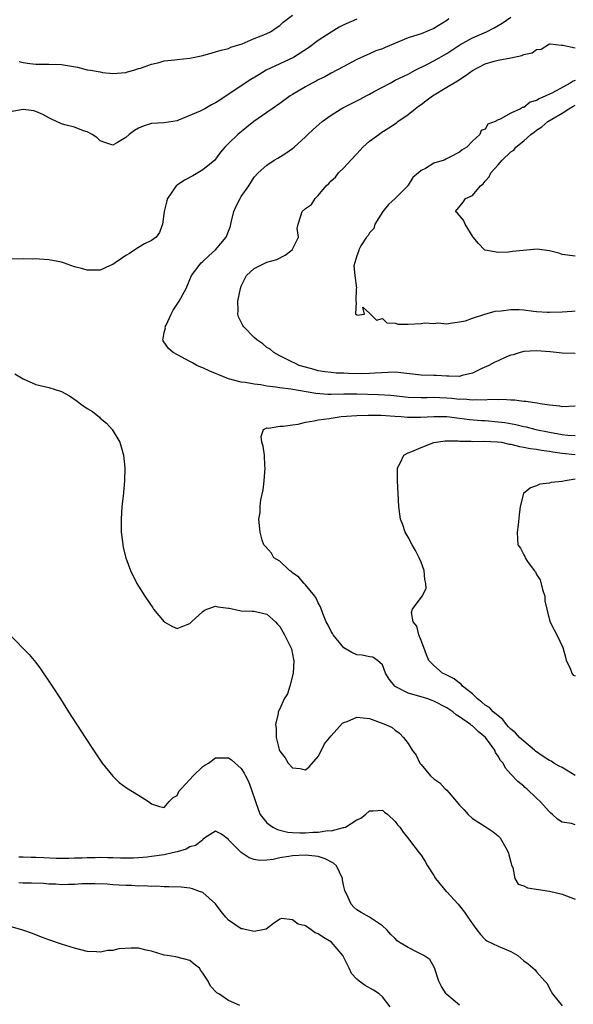
# Model space of a CAD drawing. Units: inches. Extents: x 2619000 to 2622000, y 1494000 to 1497000.
# Drawn here: x 2619690 to 2619777, y 1494945 to 1495099 of the extents above; entities that cross this region are included whole.
import ezdxf

# ---------------------------------------------------------------- set-up
doc = ezdxf.new("R2010")
doc.units = ezdxf.units.IN
doc.header["$MEASUREMENT"] = 0
doc.layers.add('LD26191494_2ft', color=175, linetype='Continuous')

msp = doc.modelspace()

# ---------------------------------------------------------------- linework, layer by layer
at = {"layer": 'LD26191494_2ft'}
for points, elevation in [([(2619757.36, 1495099), (2619757, 1495098.75), (2619755, 1495097.51), (2619753, 1495096.69), (2619752.51, 1495096.51), (2619751, 1495096.03), (2619747.44, 1495094.56), (2619747, 1495094.34), (2619745.98, 1495094.02), (2619745, 1495093.54), (2619744.59, 1495093.41), (2619743, 1495092.67), (2619741, 1495091.61), (2619739.91, 1495091), (2619739, 1495090.55), (2619738.01, 1495089.99), (2619737, 1495089.5), (2619736.69, 1495089.31), (2619736.05, 1495089), (2619735, 1495088.44), (2619733, 1495087.24), (2619732.62, 1495087), (2619731, 1495085.82), (2619729.8, 1495085), (2619729, 1495084.43), (2619726.95, 1495083), (2619725.85, 1495082.15), (2619724.45, 1495081), (2619723, 1495079.59), (2619722.44, 1495079), (2619721.77, 1495078.23), (2619721, 1495077.14), (2619720.87, 1495077), (2619719, 1495075.46), (2619718.22, 1495075), (2619717.47, 1495074.53), (2619716.13, 1495073.87), (2619715, 1495073.09), (2619714.93, 1495073.07), (2619714.87, 1495073), (2619714.66, 1495072.66), (2619713.49, 1495071), (2619713.37, 1495070.63), (2619713, 1495069), (2619712.74, 1495067), (2619712.27, 1495065.73), (2619711.75, 1495065), (2619711, 1495064.47), (2619709.94, 1495063.94), (2619709, 1495063.38), (2619708.41, 1495063), (2619707.58, 1495062.42), (2619707, 1495062.1), (2619706.35, 1495061.65), (2619705.32, 1495061), (2619705, 1495060.73), (2619704.55, 1495060.55), (2619703, 1495059.85), (2619701.85, 1495059.85), (2619701, 1495059.83), (2619700.1, 1495060.1), (2619699, 1495060.38), (2619697.29, 1495061), (2619697, 1495061.09), (2619695, 1495061.46), (2619693.56, 1495061.56), (2619693, 1495061.59), (2619692.43, 1495061.57), (2619691, 1495061.62), (2619689, 1495061.53)], 8270), ([(2619743, 1495098.96), (2619741, 1495098.1), (2619740.27, 1495097.73), (2619739, 1495096.96), (2619737, 1495095.65), (2619735.48, 1495094.52), (2619733.11, 1495093), (2619731, 1495091.99), (2619728.86, 1495091), (2619727.72, 1495090.28), (2619726.46, 1495089.54), (2619725.59, 1495089), (2619721.64, 1495086.36), (2619721, 1495085.9), (2619720.37, 1495085.63), (2619719.33, 1495085), (2619718.61, 1495084.61), (2619715.2, 1495083.2), (2619715, 1495083.14), (2619713, 1495082.81), (2619711, 1495082.68), (2619709.72, 1495082.28), (2619709, 1495081.95), (2619708.38, 1495081.62), (2619707.51, 1495081), (2619707, 1495080.51), (2619705.72, 1495079.72), (2619705, 1495079.34), (2619703.72, 1495079.72), (2619703, 1495079.99), (2619702.5, 1495080.5), (2619701.78, 1495081), (2619701, 1495081.41), (2619700.43, 1495081.57), (2619699, 1495082.14), (2619697.51, 1495082.49), (2619697, 1495082.65), (2619695.4, 1495083.4), (2619695, 1495083.56), (2619694.08, 1495084.08), (2619693, 1495084.57), (2619692.66, 1495084.66), (2619691, 1495084.9), (2619689, 1495084.53)], 8268), ([(2619690.36, 1495092.36), (2619691, 1495092.19), (2619692.04, 1495092.04), (2619693, 1495091.94), (2619695, 1495091.94), (2619697, 1495091.88), (2619699.46, 1495091.46), (2619701, 1495091.09), (2619701.09, 1495091.09), (2619701.51, 1495091), (2619703, 1495090.74), (2619703.36, 1495090.64), (2619705, 1495090.5), (2619707, 1495090.64), (2619707.24, 1495090.76), (2619708.23, 1495091), (2619709, 1495091.25), (2619709.31, 1495091.31), (2619711, 1495091.97), (2619712.22, 1495092.22), (2619713, 1495092.46), (2619714.63, 1495092.63), (2619715, 1495092.68), (2619717, 1495092.87), (2619719, 1495093.3), (2619721, 1495093.85), (2619721.86, 1495094.14), (2619723, 1495094.41), (2619723.38, 1495094.62), (2619724.75, 1495095), (2619725.13, 1495095.13), (2619727, 1495095.94), (2619728.5, 1495096.5), (2619729.54, 1495097), (2619730.41, 1495097.59), (2619731, 1495097.95), (2619731.53, 1495098.47), (2619733, 1495099.57)], 8266), ([(2619777, 1495038.64), (2619775, 1495038.52), (2619774.61, 1495038.61), (2619773, 1495038.78), (2619771.56, 1495039), (2619771.09, 1495039.09), (2619769.36, 1495039.36), (2619769, 1495039.37), (2619767.55, 1495039.55), (2619767, 1495039.55), (2619765.65, 1495039.65), (2619765, 1495039.61), (2619763.65, 1495039.65), (2619763, 1495039.57), (2619761.63, 1495039.63), (2619761, 1495039.55), (2619759.7, 1495039.7), (2619759, 1495039.69), (2619757.82, 1495039.82), (2619757, 1495039.89), (2619755.92, 1495039.92), (2619755, 1495039.97), (2619753.94, 1495039.94), (2619753, 1495039.94), (2619751, 1495040.01), (2619748.28, 1495040.28), (2619746.4, 1495040.4), (2619743, 1495040.5), (2619741, 1495040.49), (2619739, 1495040.46), (2619738.47, 1495040.47), (2619736.6, 1495040.6), (2619732.73, 1495041.27), (2619731, 1495041.5), (2619730.38, 1495041.62), (2619729, 1495041.77), (2619728.04, 1495041.96), (2619727, 1495042.05), (2619725.67, 1495042.33), (2619725, 1495042.4), (2619723, 1495042.91), (2619722.73, 1495043), (2619721.5, 1495043.5), (2619721, 1495043.74), (2619720.07, 1495044.07), (2619719, 1495044.61), (2619718.69, 1495044.69), (2619718.07, 1495045), (2619717.38, 1495045.38), (2619717, 1495045.62), (2619714.37, 1495047), (2619713.63, 1495047.63), (2619712.82, 1495048.82), (2619712.76, 1495049), (2619712.81, 1495049.19), (2619713, 1495050.14), (2619713.18, 1495050.82), (2619713.16, 1495051), (2619713.28, 1495051.28), (2619714.08, 1495053), (2619714.4, 1495053.6), (2619715, 1495054.51), (2619715.3, 1495055), (2619716.43, 1495057), (2619717.24, 1495059), (2619718.74, 1495061), (2619719, 1495061.2), (2619719.93, 1495062.07), (2619721, 1495063.01), (2619722.65, 1495065), (2619722.76, 1495065.24), (2619723, 1495065.89), (2619723.32, 1495066.68), (2619723.36, 1495067), (2619723.45, 1495067.45), (2619723.86, 1495069), (2619724.21, 1495069.79), (2619724.82, 1495071), (2619725, 1495071.3), (2619726.19, 1495073), (2619727, 1495074.31), (2619727.63, 1495075), (2619729, 1495076.22), (2619730.14, 1495077), (2619730.7, 1495077.3), (2619731.95, 1495078.05), (2619733, 1495078.79), (2619733.25, 1495079), (2619735, 1495080.61), (2619735.38, 1495081), (2619736.22, 1495081.78), (2619737.58, 1495083), (2619739, 1495083.99), (2619740.57, 1495085), (2619740.84, 1495085.16), (2619743, 1495086.25), (2619743.52, 1495086.48), (2619744.47, 1495087), (2619745, 1495087.26), (2619745.61, 1495087.61), (2619748.17, 1495089), (2619749, 1495089.43), (2619751, 1495090.41), (2619751.38, 1495090.62), (2619752.08, 1495091), (2619753.92, 1495091.92), (2619755, 1495092.48), (2619757, 1495093.6), (2619759.05, 1495094.95), (2619761, 1495096.05), (2619763.19, 1495097), (2619764.41, 1495097.59), (2619765, 1495097.97), (2619765.67, 1495098.33), (2619767, 1495099.25)], 8272), ([(2619777, 1495046.87), (2619775, 1495046.92), (2619773.11, 1495047.11), (2619771, 1495047.27), (2619769, 1495047.15), (2619768.43, 1495047), (2619767.34, 1495046.66), (2619767, 1495046.57), (2619766.31, 1495046.31), (2619765, 1495045.72), (2619764.53, 1495045.47), (2619763.58, 1495045), (2619762.5, 1495044.5), (2619761, 1495043.77), (2619759.39, 1495043.39), (2619759, 1495043.27), (2619757.32, 1495043.32), (2619757, 1495043.29), (2619755.39, 1495043.39), (2619755, 1495043.39), (2619753, 1495043.49), (2619749.85, 1495043.85), (2619749, 1495043.91), (2619747.9, 1495043.9), (2619745.78, 1495043.78), (2619745, 1495043.71), (2619743.7, 1495043.7), (2619741.72, 1495043.72), (2619741, 1495043.78), (2619739.79, 1495043.79), (2619739, 1495043.86), (2619738, 1495044), (2619737, 1495044.16), (2619736.35, 1495044.35), (2619735, 1495044.7), (2619733.99, 1495045), (2619733.36, 1495045.36), (2619733, 1495045.51), (2619732.03, 1495045.97), (2619731, 1495046.48), (2619730.08, 1495047), (2619729.5, 1495047.5), (2619729, 1495047.8), (2619728.34, 1495048.34), (2619727.44, 1495049), (2619727, 1495049.36), (2619725.37, 1495051), (2619725.23, 1495051.23), (2619724.58, 1495052.58), (2619724.46, 1495053), (2619724.5, 1495053.5), (2619724.47, 1495055), (2619724.88, 1495057), (2619725, 1495057.32), (2619725.8, 1495059), (2619727, 1495060.12), (2619729, 1495061.06), (2619730.51, 1495061.49), (2619731.83, 1495062.17), (2619732.9, 1495063), (2619733.9, 1495065), (2619733.68, 1495066.32), (2619733.85, 1495067), (2619734.28, 1495068.28), (2619734.47, 1495069), (2619735, 1495069.46), (2619735.95, 1495070.05), (2619736.49, 1495071), (2619737, 1495071.47), (2619738.24, 1495073), (2619738.64, 1495073.36), (2619739, 1495073.75), (2619739.66, 1495074.34), (2619740.17, 1495075), (2619741, 1495075.79), (2619742.07, 1495077), (2619743, 1495077.98), (2619743.94, 1495079), (2619745, 1495079.95), (2619746.42, 1495081), (2619746.76, 1495081.24), (2619747.99, 1495082.01), (2619749.18, 1495082.82), (2619749.38, 1495083), (2619751, 1495084.11), (2619752.09, 1495085), (2619752.61, 1495085.39), (2619753, 1495085.64), (2619753.76, 1495086.24), (2619754.81, 1495087), (2619757, 1495088.35), (2619758.67, 1495089.33), (2619759.89, 1495090.11), (2619761, 1495090.97), (2619763, 1495092.01), (2619764.41, 1495092.41), (2619765, 1495092.56), (2619767, 1495092.95), (2619768.7, 1495093.3), (2619769, 1495093.45), (2619770.3, 1495093.7), (2619771, 1495094.21), (2619771.73, 1495094.27), (2619773, 1495095.14), (2619773.14, 1495095.14), (2619774.9, 1495094.9), (2619775, 1495094.9), (2619775.08, 1495094.92), (2619777, 1495094.47)], 8274), ([(2619777, 1495089.39), (2619776.7, 1495089.3), (2619776.25, 1495089), (2619773.5, 1495087.5), (2619773, 1495087.27), (2619772.45, 1495087), (2619771.43, 1495086.57), (2619771, 1495086.28), (2619769.99, 1495086.01), (2619769, 1495085.2), (2619768.81, 1495085.19), (2619768.53, 1495085), (2619767, 1495084.31), (2619765.36, 1495083.36), (2619765, 1495083.28), (2619764.54, 1495083), (2619763.43, 1495082.57), (2619763, 1495081.81), (2619762.38, 1495081.62), (2619762.18, 1495081), (2619761, 1495079.92), (2619760.13, 1495079), (2619759.39, 1495078.61), (2619759, 1495078.25), (2619757.38, 1495077.38), (2619756.86, 1495077.14), (2619756.6, 1495077), (2619755, 1495076.51), (2619753.7, 1495075.7), (2619753, 1495075.36), (2619752.63, 1495075), (2619751.73, 1495074.27), (2619751, 1495073.09), (2619750.95, 1495073.05), (2619750.93, 1495073), (2619749, 1495071.01), (2619747.95, 1495070.05), (2619747.05, 1495069), (2619745.82, 1495067), (2619745.67, 1495066.33), (2619745, 1495065.68), (2619744.76, 1495065.24), (2619744.53, 1495065), (2619743.62, 1495063.62), (2619743.29, 1495063), (2619743.28, 1495062.72), (2619743, 1495062.05), (2619742.53, 1495060.53), (2619742.68, 1495059), (2619742.97, 1495057.03), (2619742.9, 1495056.9), (2619742.86, 1495055), (2619742.88, 1495054.88), (2619742.81, 1495053), (2619742.95, 1495052.95), (2619743, 1495052.82), (2619744.18, 1495053), (2619743.94, 1495054.06), (2619745, 1495053.15), (2619746.05, 1495052.05), (2619747, 1495052.28), (2619747.65, 1495051.65), (2619749, 1495051.57), (2619749.44, 1495051.44), (2619751, 1495051.4), (2619753, 1495051.51), (2619753.6, 1495051.6), (2619755, 1495051.53), (2619755.62, 1495051.62), (2619757, 1495051.47), (2619757.57, 1495051.57), (2619759, 1495051.77), (2619759.95, 1495051.95), (2619761, 1495052.37), (2619762.96, 1495052.96), (2619764.54, 1495053.46), (2619765.49, 1495053.49), (2619767, 1495053.72), (2619768.32, 1495053.68), (2619769, 1495053.63), (2619770.53, 1495053.47), (2619771, 1495053.4), (2619772.69, 1495053.31), (2619773, 1495053.28), (2619775, 1495053.34), (2619776.57, 1495053.43), (2619777, 1495053.49)], 8276), ([(2619777, 1495062.02), (2619775, 1495062.27), (2619774.47, 1495062.47), (2619773, 1495062.86), (2619771.83, 1495063), (2619771.11, 1495063.11), (2619767.26, 1495062.74), (2619766.63, 1495062.63), (2619765, 1495062.61), (2619763, 1495062.95), (2619762.91, 1495063), (2619761.97, 1495063.97), (2619761.15, 1495065), (2619759.88, 1495067), (2619759.64, 1495067.64), (2619759, 1495068.35), (2619758.71, 1495068.71), (2619758.38, 1495069), (2619759.58, 1495070.42), (2619759.93, 1495071), (2619761, 1495071.48), (2619762.26, 1495073), (2619762.69, 1495073.31), (2619763, 1495073.73), (2619763.6, 1495074.4), (2619763.88, 1495075), (2619765, 1495076.28), (2619765.66, 1495077), (2619767, 1495078.27), (2619767.44, 1495078.56), (2619767.78, 1495079), (2619769, 1495080), (2619770.12, 1495081), (2619770.65, 1495081.35), (2619771, 1495081.64), (2619771.84, 1495082.16), (2619772.78, 1495083), (2619773.37, 1495083.37), (2619775, 1495084.32), (2619776.02, 1495085), (2619776.66, 1495085.34), (2619777, 1495085.57)], 8278), ([(2619689.69, 1495043.69), (2619691, 1495042.92), (2619693, 1495042), (2619695, 1495041.54), (2619697, 1495040.94), (2619698.23, 1495040.23), (2619699.42, 1495039.42), (2619699.92, 1495039), (2619701, 1495038.27), (2619701.79, 1495037.79), (2619702.9, 1495036.9), (2619703, 1495036.79), (2619703.98, 1495035.98), (2619704.9, 1495035), (2619706.08, 1495033), (2619706.3, 1495032.3), (2619706.62, 1495031), (2619706.86, 1495029), (2619706.81, 1495027), (2619706.58, 1495024.58), (2619706.39, 1495023), (2619706.26, 1495021), (2619706.26, 1495020.26), (2619706.3, 1495019), (2619706.49, 1495017.51), (2619706.52, 1495017), (2619706.6, 1495016.6), (2619706.98, 1495015), (2619707.73, 1495013), (2619708.74, 1495011), (2619709, 1495010.55), (2619709.95, 1495009), (2619711.19, 1495007.19), (2619711.32, 1495007), (2619713, 1495005.04), (2619714.29, 1495004.29), (2619715, 1495003.98), (2619716.58, 1495004.58), (2619717, 1495004.76), (2619717.24, 1495005), (2619719, 1495006.65), (2619719.21, 1495006.79), (2619719.64, 1495007), (2619721, 1495007.44), (2619721.36, 1495007.36), (2619723, 1495007.17), (2619723.13, 1495007.13), (2619723.81, 1495007), (2619725, 1495006.72), (2619726.7, 1495006.7), (2619727, 1495006.68), (2619727.44, 1495006.56), (2619729, 1495006.22), (2619730.35, 1495005), (2619730.66, 1495004.66), (2619731, 1495004.3), (2619731.45, 1495003.45), (2619731.75, 1495003), (2619732.73, 1495001), (2619732.8, 1495000.8), (2619733.15, 1494999.15), (2619733.19, 1494999), (2619733.08, 1494997), (2619732.54, 1494995), (2619732.19, 1494993.81), (2619731.67, 1494993), (2619731, 1494991.47), (2619730.76, 1494991), (2619730.73, 1494990.73), (2619730.31, 1494989), (2619730.44, 1494988.44), (2619730.41, 1494987), (2619730.89, 1494985.11), (2619731, 1494984.84), (2619731.81, 1494983.81), (2619732.32, 1494983), (2619733, 1494982.27), (2619734.17, 1494982.17), (2619735, 1494981.95), (2619735.59, 1494982.41), (2619737, 1494984.03), (2619737.52, 1494985), (2619737.98, 1494986.02), (2619739, 1494987.22), (2619740.79, 1494989.21), (2619741, 1494989.33), (2619741.5, 1494989.5), (2619743, 1494990.14), (2619745, 1494989.93), (2619747.45, 1494989), (2619748.52, 1494988.52), (2619749, 1494988.11), (2619749.64, 1494987.64), (2619750.25, 1494987), (2619751, 1494986.06), (2619751.62, 1494985), (2619752.25, 1494984.25), (2619752.83, 1494983), (2619753, 1494982.77), (2619754.49, 1494981), (2619755, 1494980.54), (2619755.93, 1494979.93), (2619756.74, 1494979), (2619757, 1494978.79), (2619758.54, 1494977), (2619758.76, 1494976.76), (2619759, 1494976.46), (2619759.71, 1494975.71), (2619760.33, 1494975), (2619761, 1494974.37), (2619763, 1494973.12), (2619764.27, 1494972.27), (2619765, 1494971.65), (2619765.33, 1494971.33), (2619765.55, 1494971), (2619766.2, 1494969.8), (2619766.66, 1494969), (2619766.7, 1494968.7), (2619767, 1494967.55), (2619767.1, 1494967.1), (2619767.29, 1494966.71), (2619767.63, 1494965), (2619768.14, 1494964.14), (2619769, 1494963.86), (2619769.57, 1494963.57), (2619773.02, 1494963.02), (2619775, 1494962.54), (2619777, 1494961.76)], 8272), ([(2619777, 1494973.38), (2619776.43, 1494973.57), (2619775, 1494973.76), (2619774.26, 1494974.26), (2619773.5, 1494975), (2619773.21, 1494975.21), (2619773, 1494975.39), (2619771.58, 1494977), (2619771, 1494977.51), (2619769.48, 1494979), (2619769.2, 1494979.2), (2619769, 1494979.38), (2619768.11, 1494980.11), (2619767, 1494981.28), (2619766.19, 1494982.19), (2619765.78, 1494983), (2619765.4, 1494983.4), (2619765, 1494984.09), (2619764.63, 1494984.63), (2619764.49, 1494985), (2619763.03, 1494987), (2619761.92, 1494987.92), (2619761, 1494988.79), (2619760.87, 1494988.87), (2619760.73, 1494989), (2619759, 1494990.23), (2619758.5, 1494990.5), (2619757.95, 1494991), (2619757, 1494991.63), (2619755, 1494992.64), (2619754.74, 1494992.74), (2619754.05, 1494993), (2619753, 1494993.33), (2619751, 1494993.92), (2619749, 1494994.96), (2619748.94, 1494995), (2619748.06, 1494996.06), (2619747.49, 1494997), (2619747, 1494998.31), (2619746.23, 1494999), (2619745.5, 1494999.5), (2619745, 1494999.55), (2619743.83, 1494999.83), (2619743, 1494999.85), (2619742.23, 1495000.23), (2619740.96, 1495000.96), (2619739.29, 1495003), (2619739.2, 1495003.2), (2619739, 1495003.53), (2619738.52, 1495004.52), (2619738.24, 1495005), (2619737.71, 1495006.29), (2619737.35, 1495007.35), (2619737, 1495007.98), (2619736.68, 1495008.68), (2619736.47, 1495009), (2619735, 1495010.8), (2619734.8, 1495011), (2619733.97, 1495011.97), (2619733, 1495012.66), (2619732.82, 1495012.82), (2619732.52, 1495013), (2619731, 1495014.46), (2619730.09, 1495015), (2619729.72, 1495015.72), (2619728.77, 1495016.77), (2619728.53, 1495017), (2619728.24, 1495017.75), (2619727.92, 1495019), (2619727.72, 1495021), (2619727.94, 1495022.06), (2619727.93, 1495023), (2619728.03, 1495024.03), (2619728.41, 1495025.59), (2619728.58, 1495027), (2619728.71, 1495029), (2619728.67, 1495029.33), (2619728.59, 1495031), (2619728.38, 1495032.38), (2619728.18, 1495033), (2619728.1, 1495033.9), (2619728.44, 1495035), (2619729, 1495035.25), (2619729.23, 1495035.23), (2619731, 1495035.51), (2619731.5, 1495035.5), (2619733, 1495035.74), (2619733.85, 1495035.85), (2619735, 1495036.16), (2619736.34, 1495036.34), (2619737, 1495036.51), (2619738.72, 1495036.72), (2619739, 1495036.78), (2619740.55, 1495037), (2619743, 1495037.17), (2619744.77, 1495037.23), (2619746.79, 1495037.21), (2619748.92, 1495037.08), (2619749.92, 1495037), (2619750.9, 1495036.9), (2619752.9, 1495036.9), (2619755, 1495037.03), (2619757, 1495037.02), (2619759, 1495036.79), (2619760.58, 1495036.58), (2619762.41, 1495036.41), (2619763, 1495036.38), (2619765, 1495036.21), (2619766.08, 1495036.08), (2619767.77, 1495035.77), (2619769, 1495035.46), (2619769.39, 1495035.39), (2619770.91, 1495035), (2619773, 1495034.56), (2619775, 1495034.2), (2619775.9, 1495034.1), (2619777, 1495034.08)], 8270), ([(2619777, 1494981.08), (2619775, 1494982.29), (2619774.53, 1494982.53), (2619773.72, 1494983), (2619773.29, 1494983.29), (2619773, 1494983.41), (2619772.04, 1494984.04), (2619770.86, 1494984.86), (2619770.71, 1494985), (2619769, 1494986.41), (2619768.35, 1494987), (2619767.71, 1494987.71), (2619767, 1494988.3), (2619766.66, 1494988.66), (2619766.33, 1494989), (2619765.77, 1494989.77), (2619765, 1494990.36), (2619764.24, 1494991), (2619763.65, 1494991.65), (2619763, 1494992.05), (2619762.5, 1494992.5), (2619761.79, 1494993), (2619761, 1494993.77), (2619759.49, 1494995), (2619759.28, 1494995.28), (2619759, 1494995.45), (2619758.15, 1494996.15), (2619756.81, 1494996.81), (2619756.36, 1494997), (2619755, 1494998.21), (2619754.2, 1494999), (2619753.85, 1494999.85), (2619753.46, 1495001), (2619753, 1495002.09), (2619752.67, 1495003), (2619752.36, 1495004.36), (2619751.8, 1495005), (2619751.54, 1495006.46), (2619751.68, 1495007), (2619753.2, 1495009), (2619753.81, 1495010.19), (2619753.77, 1495011), (2619753.6, 1495011.6), (2619753.47, 1495013), (2619753, 1495014.34), (2619752.71, 1495015), (2619752.14, 1495016.14), (2619751.62, 1495017), (2619751, 1495018.22), (2619750.55, 1495019), (2619750.16, 1495020.16), (2619749.82, 1495021), (2619749.53, 1495023), (2619749.46, 1495025), (2619749.36, 1495027), (2619749.36, 1495027.36), (2619749.35, 1495029), (2619749.73, 1495029.73), (2619750.32, 1495031), (2619751, 1495031.35), (2619751.56, 1495031.56), (2619753, 1495032.2), (2619755, 1495032.98), (2619756.79, 1495033.21), (2619757, 1495033.22), (2619758.77, 1495033.23), (2619759, 1495033.2), (2619760.83, 1495033.17), (2619761, 1495033.15), (2619762.83, 1495033.17), (2619764.91, 1495033.09), (2619765.53, 1495033), (2619766.72, 1495032.72), (2619767, 1495032.7), (2619768.33, 1495032.33), (2619769, 1495032.26), (2619770.03, 1495032.03), (2619771, 1495031.94), (2619771.77, 1495031.77), (2619773, 1495031.63), (2619773.52, 1495031.52), (2619775, 1495031.3), (2619777, 1495031.12)], 8268), ([(2619777, 1495027.25), (2619775.44, 1495027), (2619775, 1495026.87), (2619773.29, 1495026.71), (2619773, 1495026.61), (2619771.53, 1495026.47), (2619771, 1495026.22), (2619770.08, 1495025.92), (2619768.98, 1495025), (2619768.43, 1495023), (2619768.28, 1495021.72), (2619768.13, 1495020.13), (2619768, 1495019), (2619768.04, 1495017.96), (2619768.11, 1495017), (2619768.5, 1495016.5), (2619769, 1495015.47), (2619769.18, 1495015.18), (2619769.22, 1495015), (2619769.59, 1495014.41), (2619770.65, 1495013), (2619770.82, 1495012.82), (2619771, 1495012.39), (2619771.55, 1495011.55), (2619771.95, 1495010.05), (2619772.27, 1495009), (2619772.31, 1495008.31), (2619772.59, 1495007), (2619773.07, 1495005.07), (2619773.75, 1495003.75), (2619774.16, 1495003), (2619775.1, 1495001), (2619775.51, 1494999.51), (2619775.6, 1494999), (2619776.23, 1494997.77), (2619776.51, 1494997), (2619776.7, 1494996.7), (2619777, 1494996.61)], 8266), ([(2619688.95, 1495003), (2619691.92, 1494999.92), (2619692.73, 1494999), (2619693, 1494998.67), (2619693.71, 1494997.71), (2619695.53, 1494995), (2619696.83, 1494993), (2619698.09, 1494991), (2619700.69, 1494987), (2619701.97, 1494985), (2619703, 1494983.47), (2619703.33, 1494983), (2619704.96, 1494980.96), (2619705.98, 1494979.98), (2619707.13, 1494979.13), (2619709, 1494977.98), (2619710.54, 1494977), (2619711, 1494976.66), (2619712.23, 1494976.23), (2619713, 1494976.07), (2619713.77, 1494977), (2619714.36, 1494977.64), (2619715, 1494977.94), (2619715.34, 1494978.66), (2619715.61, 1494979), (2619717, 1494980.45), (2619717.5, 1494981), (2619719, 1494982.44), (2619719.33, 1494982.67), (2619719.88, 1494983), (2619721, 1494983.79), (2619721.79, 1494983.79), (2619723, 1494983.84), (2619723.49, 1494983.49), (2619725, 1494982.13), (2619725.44, 1494981.44), (2619725.65, 1494981), (2619726.13, 1494980.13), (2619726.56, 1494979), (2619727.2, 1494977), (2619727.67, 1494975.67), (2619727.95, 1494975), (2619729, 1494973.67), (2619729.9, 1494973), (2619730.62, 1494972.62), (2619731, 1494972.55), (2619732.25, 1494972.25), (2619733, 1494972.18), (2619734.12, 1494972.12), (2619735, 1494972.11), (2619736.21, 1494972.21), (2619737, 1494972.22), (2619738.48, 1494972.48), (2619739, 1494972.46), (2619740.94, 1494972.94), (2619741, 1494972.93), (2619741.21, 1494973), (2619743, 1494974.16), (2619743.61, 1494974.39), (2619744.37, 1494975), (2619745, 1494975.56), (2619745.57, 1494975.57), (2619747, 1494975.67), (2619747.33, 1494975.33), (2619747.82, 1494975), (2619749, 1494973.9), (2619749.35, 1494973.35), (2619749.68, 1494973), (2619750.21, 1494972.21), (2619751.11, 1494971.11), (2619751.21, 1494971), (2619752.74, 1494969), (2619753, 1494968.62), (2619753.63, 1494967.63), (2619753.99, 1494967), (2619755, 1494965.47), (2619755.25, 1494965), (2619756.93, 1494963), (2619757, 1494962.94), (2619758.77, 1494961), (2619759, 1494960.76), (2619759.77, 1494959.77), (2619760.31, 1494959), (2619761, 1494957.94), (2619761.71, 1494957), (2619762.25, 1494956.25), (2619763, 1494955.49), (2619763.28, 1494955.28), (2619765, 1494954.45), (2619767, 1494953.62), (2619768.07, 1494953), (2619768.58, 1494952.58), (2619769, 1494952.15), (2619769.72, 1494951.72), (2619770.77, 1494950.77), (2619771, 1494950.48), (2619772.3, 1494949), (2619772.64, 1494948.64), (2619773, 1494947.88), (2619773.48, 1494947), (2619775, 1494945.15)], 8274), ([(2619759, 1494945.24), (2619757, 1494946.93), (2619756.94, 1494947), (2619756.17, 1494948.17), (2619755.78, 1494949), (2619755.08, 1494951.08), (2619754.36, 1494952.36), (2619753.44, 1494953), (2619752.51, 1494953.49), (2619751, 1494954.24), (2619749.75, 1494955), (2619749.3, 1494955.3), (2619749, 1494955.66), (2619748.3, 1494956.3), (2619747.69, 1494957), (2619747, 1494957.63), (2619744.98, 1494959), (2619743.7, 1494959.7), (2619743, 1494960.14), (2619742.54, 1494960.54), (2619742.14, 1494961), (2619741.4, 1494962.6), (2619741.17, 1494963), (2619741.12, 1494963.12), (2619741, 1494963.78), (2619740.78, 1494964.78), (2619740.75, 1494965), (2619739.81, 1494967), (2619739.39, 1494967.39), (2619738.07, 1494968.07), (2619737, 1494968.42), (2619736.51, 1494968.51), (2619735, 1494968.66), (2619733, 1494968.55), (2619732.41, 1494968.41), (2619731, 1494968.21), (2619729.95, 1494967.95), (2619729, 1494967.85), (2619727.82, 1494967.82), (2619727, 1494967.97), (2619726.25, 1494968.25), (2619725, 1494969.08), (2619723.05, 1494971), (2619723, 1494971.07), (2619721.89, 1494971.89), (2619721, 1494972.38), (2619719.32, 1494971.32), (2619719, 1494971.09), (2619718.93, 1494971), (2619717.85, 1494970.15), (2619717, 1494969.93), (2619716.4, 1494969.6), (2619715, 1494969.18), (2619714.28, 1494969), (2619713, 1494968.71), (2619711, 1494968.42), (2619710.35, 1494968.35), (2619709, 1494968.22), (2619708.18, 1494968.18), (2619707, 1494968.16), (2619706.17, 1494968.17), (2619705, 1494968.21), (2619704.22, 1494968.22), (2619703, 1494968.26), (2619702.24, 1494968.24), (2619701, 1494968.25), (2619700.19, 1494968.19), (2619699, 1494968.18), (2619698.13, 1494968.13), (2619696.13, 1494968.13), (2619694.21, 1494968.21), (2619693, 1494968.28), (2619692.27, 1494968.27), (2619691, 1494968.33), (2619690.33, 1494968.33)], 8276), ([(2619748.22, 1494945), (2619747, 1494946.55), (2619746.47, 1494947), (2619745.6, 1494947.6), (2619744.3, 1494948.3), (2619743.36, 1494949), (2619743, 1494949.33), (2619742.19, 1494950.19), (2619741.82, 1494951), (2619741.53, 1494951.53), (2619740.84, 1494953), (2619739.06, 1494955.06), (2619737.82, 1494955.82), (2619737, 1494956.4), (2619736.52, 1494956.52), (2619735.87, 1494957), (2619735, 1494957.6), (2619733.86, 1494957.86), (2619733, 1494958.54), (2619731.24, 1494958.76), (2619731, 1494958.66), (2619730.02, 1494957.98), (2619728.87, 1494957.13), (2619728.33, 1494957), (2619727, 1494956.73), (2619726.81, 1494956.81), (2619725.8, 1494957), (2619725.17, 1494957.17), (2619725, 1494957.17), (2619723, 1494958.53), (2619722.58, 1494959), (2619721.87, 1494959.87), (2619721, 1494961.03), (2619719, 1494962.8), (2619718.5, 1494963), (2619717.39, 1494963.39), (2619717, 1494963.5), (2619715.63, 1494963.63), (2619713.72, 1494963.72), (2619713, 1494963.69), (2619711.79, 1494963.79), (2619711, 1494963.75), (2619709.86, 1494963.86), (2619709, 1494963.81), (2619707.91, 1494963.91), (2619707, 1494963.89), (2619705.99, 1494963.99), (2619705, 1494964.02), (2619704.1, 1494964.1), (2619702.17, 1494964.17), (2619700.15, 1494964.15), (2619699, 1494964.07), (2619698.08, 1494964.08), (2619697, 1494964.03), (2619696.1, 1494964.1), (2619695, 1494964.13), (2619694.2, 1494964.2), (2619692.3, 1494964.3), (2619691, 1494964.28), (2619690.31, 1494964.31)], 8278), ([(2619724.79, 1494945.21), (2619723, 1494945.98), (2619721.5, 1494947), (2619721.19, 1494947.19), (2619720.21, 1494948.21), (2619719.81, 1494949), (2619719, 1494950.27), (2619718.67, 1494950.67), (2619718.5, 1494951), (2619717.66, 1494951.66), (2619717, 1494952.24), (2619714.79, 1494952.79), (2619713.44, 1494953), (2619713, 1494953.05), (2619711, 1494953.69), (2619710.17, 1494953.83), (2619709, 1494954.12), (2619707.86, 1494954.14), (2619705.94, 1494954.06), (2619705, 1494953.79), (2619704.21, 1494953.79), (2619703, 1494953.5), (2619702.43, 1494953.57), (2619701, 1494953.65), (2619699, 1494954.16), (2619697, 1494954.77), (2619695, 1494955.45), (2619693.87, 1494955.87), (2619692.44, 1494956.44), (2619690.95, 1494956.95), (2619689, 1494957.51)], 8280)]:
    msp.add_lwpolyline(points, dxfattribs=dict(at, elevation=elevation))

doc.saveas('drawing.dxf')
